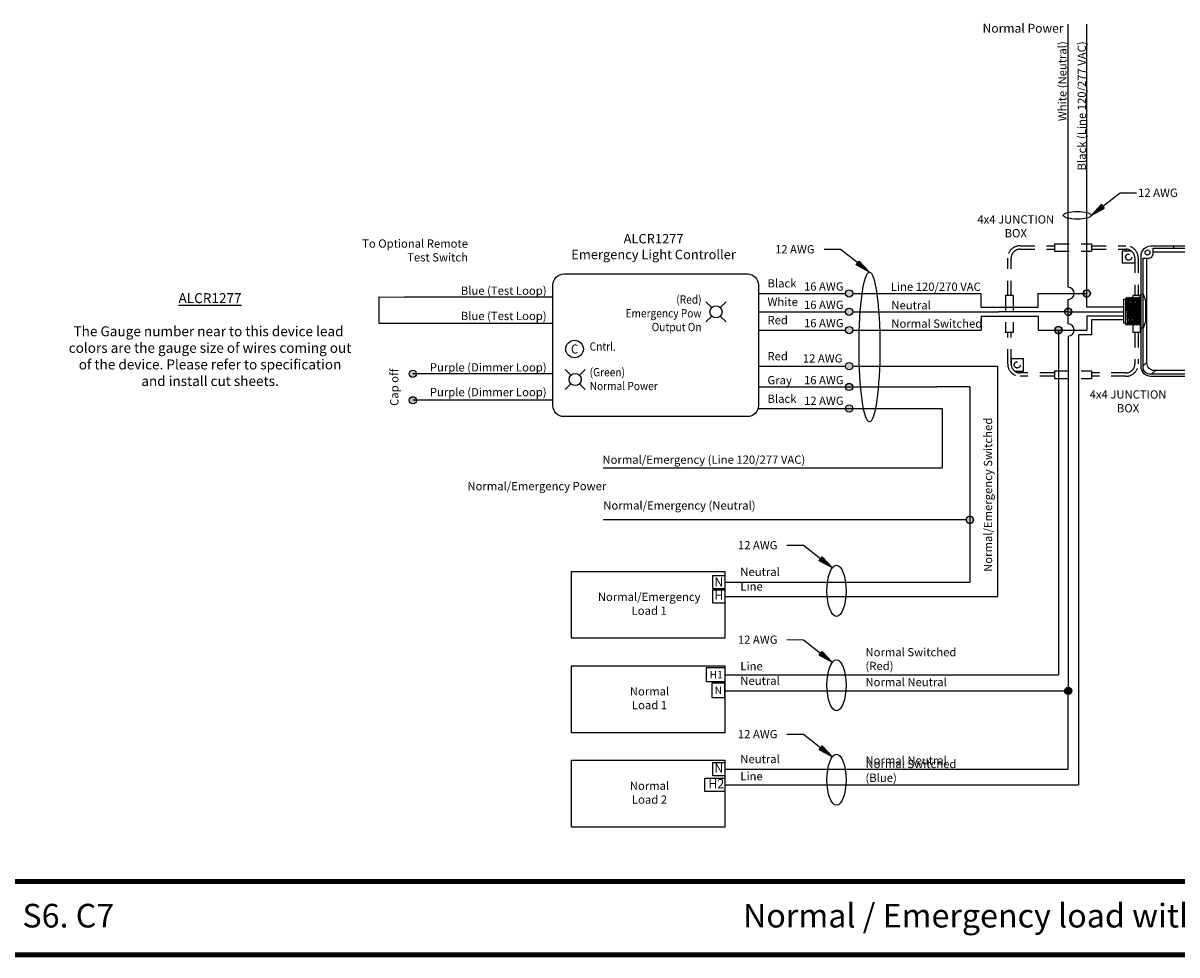
# Model space of a CAD drawing. Units: inches. Extents: x 30 to 323, y -9 to 110.
# Drawn here: x 141 to 151, y 69 to 77 of the extents above; entities that cross this region are included whole.
import ezdxf

# ---------------------------------------------------------------- set-up
doc = ezdxf.new("R2010")
doc.units = ezdxf.units.IN
doc.header["$MEASUREMENT"] = 0
doc.linetypes.add('HIDDEN2', pattern=[0.1875, 0.125, -0.0625])
for name, color, linetype in [('Gauge and callouts', 7, 'Continuous'), ('Set up Text', 7, 'Continuous'), ('WIRING', 7, 'Continuous'), ('Wiring_JB', 140, 'HIDDEN2')]:
    doc.layers.add(name, color=color, linetype=linetype)
doc.layers.add('Grids', color=7, linetype='Continuous', lineweight=120)
doc.styles.get("Standard").update_dxf_attribs({"font": 'arial.ttf'})

msp = doc.modelspace()

# ---------------------------------------------------------------- hatches: boundary and pattern name
at = {"layer": 'Gauge and callouts'}
for points in [[(150.2793, 75.0571), (150.3916, 75.1176), (150.3659, 75.1507)], [(148.4038, 74.5769), (148.2915, 74.6373), (148.3172, 74.6705)], [(148.0898, 72.0721), (147.9775, 72.1326), (148.0032, 72.1657)], [(148.0898, 71.2724), (147.9775, 71.3329), (148.0032, 71.3661)], [(148.0898, 70.4728), (147.9775, 70.5332), (148.0032, 70.5664)]]:
    msp.add_hatch(color=7, dxfattribs=at).paths.add_polyline_path(points)
at = {"layer": 'WIRING'}
h = msp.add_hatch(color=256, dxfattribs=at)
h.dxf.hatch_style = 1
h.paths.add_polyline_path([(148.201, 74.3966), (148.2625, 74.3966, 1)])
h.paths.add_polyline_path([(148.2625, 74.3966), (148.201, 74.3966, 1)])
h.paths.add_polyline_path([(148.201, 74.2414), (148.2625, 74.2414, 1)])
h.paths.add_polyline_path([(148.2625, 74.2414), (148.201, 74.2414, 1)])
h.paths.add_polyline_path([(148.201, 74.0862, 1), (148.2625, 74.0862, 1)])
h.paths.add_polyline_path([(148.201, 73.7809), (148.2625, 73.7809, 1)])
h.paths.add_polyline_path([(148.2625, 73.7809), (148.201, 73.7809, 1)])
h.paths.add_polyline_path([(148.201, 73.6042), (148.2625, 73.6042, 1)])
h.paths.add_polyline_path([(148.2625, 73.6042), (148.201, 73.6042, 1)])
h.paths.add_polyline_path([(148.201, 73.4225), (148.2625, 73.4225, 1)])
h.paths.add_polyline_path([(148.2625, 73.4225), (148.201, 73.4225, 1)])
h.paths.add_polyline_path([(144.5088, 73.7161, 1), (144.5703, 73.7161, 1)])
h.paths.add_polyline_path([(144.5088, 73.4913, 1), (144.5703, 73.4913, 1)])
h = msp.add_hatch(color=256, dxfattribs=at)
h.dxf.hatch_style = 1
h.paths.add_polyline_path([(149.2533, 72.5102, 1), (149.2533, 72.4487), (149.2533, 72.4795)])
h.paths.add_polyline_path([(149.2533, 72.5102), (149.2533, 72.4795), (149.2533, 72.4487, 1)])
h.paths.add_polyline_path([(150.0028, 74.117, 0.414214), (149.972, 74.0862), (150.0335, 74.0862, 0.414214)])
h.paths.add_polyline_path([(150.0335, 74.0862), (150.0028, 74.0862), (150.0028, 74.0555, 0.414214)])
h.paths.add_polyline_path([(150.0028, 74.0862), (149.972, 74.0862, 0.414214), (150.0028, 74.0555)])
h.paths.add_polyline_path([(150.0857, 74.2721, 0.414214), (150.055, 74.2414), (150.0857, 74.2414)])
h.paths.add_polyline_path([(150.0857, 74.2721), (150.0857, 74.2414), (150.1164, 74.2414, 0.414214)])
h.paths.add_polyline_path([(150.1164, 74.2414), (150.0857, 74.2414), (150.0857, 74.2107, 0.414214)])
h.paths.add_polyline_path([(150.0857, 74.2414), (150.055, 74.2414, 0.414214), (150.0857, 74.2107)])
h.paths.add_polyline_path([(150.2424, 74.4273, 0.414214), (150.2116, 74.3966), (150.2424, 74.3966)])
h.paths.add_polyline_path([(150.2424, 74.4273), (150.2424, 74.3966), (150.2424, 74.3658, 1)])
h.paths.add_polyline_path([(150.2424, 74.3966), (150.2116, 74.3966, 0.414214), (150.2424, 74.3658)])
h = msp.add_hatch(color=256, dxfattribs=at)
h.dxf.hatch_style = 1
edge = h.paths.add_edge_path()
edge.add_arc((150.0857, 71.0315), 0.0307, 0, 360)

# ---------------------------------------------------------------- linework, layer by layer
at = {"layer": 'Gauge and callouts', "linetype": 'Continuous'}
for points in [[(150.3788, 75.1342), (150.5246, 75.2471), (150.6639, 75.2472), (150.6639, 75.2472)], [(148.3044, 74.6539), (148.1585, 74.7669), (148.0192, 74.7669), (148.0192, 74.7669)], [(147.9904, 72.1492), (147.8445, 72.2621), (147.7052, 72.2622), (147.7052, 72.2622)], [(147.9904, 71.3495), (147.8445, 71.4624), (147.7052, 71.4625), (147.7052, 71.4625)], [(147.9904, 70.5498), (147.8445, 70.6628), (147.7052, 70.6628), (147.7052, 70.6628)]]:
    msp.add_lwpolyline(points, dxfattribs=at)
at = {"layer": 'Gauge and callouts', "color": 7, "linetype": 'Continuous'}
for points in [[(150.2793, 75.0571), (150.3916, 75.1176), (150.3659, 75.1507), (150.2793, 75.0571)], [(148.4038, 74.5769), (148.2915, 74.6373), (148.3172, 74.6705), (148.4038, 74.5769)], [(148.0898, 72.0721), (147.9775, 72.1326), (148.0032, 72.1657), (148.0898, 72.0721)], [(148.0898, 71.2724), (147.9775, 71.3329), (148.0032, 71.3661), (148.0898, 71.2724)], [(148.0898, 70.4728), (147.9775, 70.5332), (148.0032, 70.5664), (148.0898, 70.4728)]]:
    msp.add_lwpolyline(points, dxfattribs=at)
at = {"layer": 'Gauge and callouts'}
for centre, major_axis, ratio in [((150.1616, 75.0571), (-0.1177, 0), 0.280241), ((148.1248, 71.8788), (0, -0.2161), 0.372692), ((148.1248, 71.0791), (0, -0.2161), 0.372692), ((148.1248, 70.2794), (0, -0.2161), 0.372692)]:
    msp.add_ellipse(centre, major_axis=major_axis, ratio=ratio, dxfattribs=at)
at = {"layer": 'Grids'}
for p, q in [((173.381, 69.4182), (127.381, 69.4182)), ((173.381, 68.7965), (127.381, 68.7965))]:
    msp.add_line(p, q, dxfattribs=at)
at = {"layer": 'WIRING'}
for p, q in [((149.8317, 74.2785), (149.8317, 74.3966)), ((150.0857, 74.1376), (150.0857, 74.3452)), ((149.3498, 74.2785), (149.8317, 74.2785)), ((149.2533, 73.6042), (148.967, 73.6042))]:
    msp.add_line(p, q, dxfattribs=at)
at = {"layer": 'WIRING', "color": 1}
msp.add_line((149.8317, 74.0862), (150.2424, 74.0862), dxfattribs=at)
at = {"layer": 'WIRING', "linetype": 'Continuous'}
for points in [[(150.0857, 74.4479), (150.0857, 76.6743)], [(147.181, 71.1071), (147.0256, 71.1071), (147.0256, 71.2296), (147.181, 71.2296), (147.181, 71.1071)], [(147.181, 71.0971), (147.0685, 71.0971), (147.0685, 70.9746), (147.181, 70.9746), (147.181, 71.0971)]]:
    msp.add_lwpolyline(points, dxfattribs=at)
at = {"layer": 'WIRING'}
for points in [[(150.2424, 74.3966), (150.2424, 76.6743)], [(150.976, 74.798), (150.976, 74.7805)], [(150.804, 74.7477), (151.8583, 74.7477)], [(147.0691, 74.2771), (147.0198, 74.3263)], [(147.1416, 74.2771), (147.1909, 74.3263)], [(147.4645, 74.3966), (148.201, 74.3966)], [(148.2625, 74.3966), (149.3498, 74.3966)], [(149.3498, 74.2785), (149.3498, 74.3966)], [(149.8317, 74.3966), (150.2424, 74.3966)], [(150.2424, 74.2785), (150.2424, 74.3966)], [(150.5709, 74.1455), (150.556, 74.1455), (150.556, 74.3467), (150.5709, 74.3467)], [(150.5902, 74.3495), (150.5821, 74.3636), (150.5709, 74.3495), (150.5709, 74.1285)], [(150.7014, 74.1357), (150.6957, 74.1431), (150.6865, 74.3495), (150.6784, 74.3636), (150.6672, 74.3495), (150.6764, 74.1431), (150.6683, 74.1289), (150.6571, 74.1431), (150.6479, 74.3495), (150.6398, 74.3636), (150.6287, 74.3495), (150.6379, 74.1431), (150.6298, 74.1289), (150.6186, 74.1431), (150.6094, 74.3495), (150.6013, 74.3636), (150.5902, 74.3495), (150.5994, 74.1431), (150.5913, 74.1289), (150.5801, 74.1431), (150.5709, 74.1289)], [(150.5913, 74.1289), (150.5821, 74.3636)], [(150.6105, 74.1289), (150.6013, 74.3636)], [(150.6287, 74.3495), (150.6206, 74.3636), (150.6094, 74.3495)], [(150.6298, 74.1289), (150.6206, 74.3636)], [(150.649, 74.1289), (150.6398, 74.3636)], [(150.6672, 74.3495), (150.6591, 74.3636), (150.6479, 74.3495)], [(150.6683, 74.1289), (150.6591, 74.3636)], [(150.6876, 74.1289), (150.6784, 74.3636)], [(150.7014, 74.3621), (150.6792, 74.3621)], [(147.0691, 74.2045), (147.0198, 74.1553)], [(147.1416, 74.2045), (147.1909, 74.1553)], [(147.4645, 74.2414), (148.201, 74.2414)], [(148.2625, 74.2414), (149.4956, 74.2414)], [(150.0857, 74.2414), (149.4956, 74.2414)], [(150.0857, 74.2414), (150.556, 74.2414)], [(150.556, 74.2785), (150.2424, 74.2785)], [(150.6186, 74.1431), (150.6105, 74.1289), (150.5994, 74.1431)], [(150.6571, 74.1431), (150.649, 74.1289), (150.6379, 74.1431)], [(150.6957, 74.1431), (150.6876, 74.1289), (150.6764, 74.1431)], [(150.0857, 74.0349), (150.0857, 71.0315)], [(150.7518, 73.8137), (150.7189, 73.7825)], [(145.7258, 73.7161), (144.5396, 73.7161)], [(145.8768, 73.7035), (145.8275, 73.7528)], [(145.9494, 73.7035), (145.9986, 73.7528)], [(150.8238, 73.7434), (150.7896, 73.7116)], [(145.8768, 73.6309), (145.8275, 73.5817)], [(145.9494, 73.6309), (145.9986, 73.5817)], [(149.2533, 73.6042), (149.2533, 72.4795)], [(145.7258, 73.4913), (144.5395, 73.4913)], [(149.0183, 73.4225), (149.0183, 72.917)], [(149.0183, 72.917), (146.1513, 72.917)], [(149.2226, 72.4795), (146.1513, 72.4795)], [(149.2533, 72.4795), (149.2533, 71.9534)], [(147.181, 71.9534), (149.2533, 71.9534)], [(147.181, 71.0315), (150.0857, 71.0315)], [(147.181, 70.3687), (150.0857, 70.3687), (150.0857, 71.0315)]]:
    msp.add_lwpolyline(points, dxfattribs=at)
for points in [[(150.7014, 74.7142, -0.414214), (150.7852, 74.798), (150.7852, 74.798), (152.1266, 74.798, -0.414214), (152.2104, 74.7142), (152.2104, 73.778, -0.414214), (152.1266, 73.6941), (150.7852, 73.6941, -0.414214), (150.7014, 73.778), (150.7014, 74.7142)], [(151.1361, 73.7116), (150.7818, 73.7116, -0.414214), (150.7189, 73.7745), (150.7189, 74.6945), (150.7621, 74.6945, 0.414214), (150.804, 74.7364), (150.804, 74.7805), (151.8583, 74.7805)], [(151.8583, 73.7434), (150.8147, 73.7434, -0.414214), (150.7518, 73.8063), (150.7518, 74.6945)], [(150.7014, 74.3887), (150.7189, 74.3887, -0.126828), (150.7406, 74.287), (150.7406, 74.2052, -0.126828), (150.7189, 74.1035), (150.7014, 74.1035)]]:
    msp.add_lwpolyline(points, format="xyb", dxfattribs=at)
msp.add_lwpolyline([(145.8186, 74.5613), (147.3717, 74.5613, -0.414214), (147.4645, 74.4686), (147.4645, 73.4457, -0.414214), (147.3717, 73.353), (145.8186, 73.353, -0.414214), (145.7258, 73.4457), (145.7258, 74.4686, -0.414214), (145.8186, 74.5613), (145.8186, 74.5613)], format="xyb", close=True, dxfattribs=at)
at = {"layer": 'WIRING', "linetype": 'Continuous'}
for points in [[(150.2424, 74.4273, 1), (150.2424, 74.3658, 1)], [(150.0857, 74.2721, 1), (150.0857, 74.2107, 1)], [(150.0028, 74.117, 1), (150.0028, 74.0555, 1)], [(149.2533, 72.5102, 1), (149.2533, 72.4487, 1)]]:
    msp.add_lwpolyline(points, format="xyb", close=True, dxfattribs=at)
at = {"layer": 'WIRING', "color": 5}
for points in [[(144.4727, 74.1406), (144.2551, 74.1413), (144.2551, 74.3661), (144.4727, 74.3654)], [(145.7258, 74.3654), (144.4727, 74.3654)], [(145.7258, 74.1406), (144.4727, 74.1406)]]:
    msp.add_lwpolyline(points, dxfattribs=at)
at = {"layer": 'WIRING', "color": 1}
for points in [[(149.3498, 74.2043), (149.3498, 74.0862)], [(149.3498, 74.2043), (149.8317, 74.2043), (149.8317, 74.0862)], [(150.2424, 74.2043), (150.2424, 74.0862)], [(150.556, 74.2043), (150.2424, 74.2043)], [(147.4645, 74.0862), (148.201, 74.0862)], [(148.2625, 74.0862), (149.3498, 74.0862)], [(150.0028, 74.0862), (150.0028, 71.1683)], [(147.4645, 73.7809), (148.201, 73.7809)], [(148.2625, 73.7809), (149.4882, 73.7809)], [(149.4882, 73.7809), (149.4882, 71.8312)], [(147.181, 71.8312), (149.4882, 71.8312)], [(147.181, 71.1683), (150.0028, 71.1683)]]:
    msp.add_lwpolyline(points, dxfattribs=at)
at = {"layer": 'WIRING', "color": 5, "linetype": 'Continuous'}
for points in [[(150.556, 74.1723), (150.2812, 74.1723), (150.2812, 74.0463), (150.172, 74.0463), (150.172, 70.2367)], [(147.181, 70.2367), (150.172, 70.2367)]]:
    msp.add_lwpolyline(points, dxfattribs=at)
at = {"layer": 'WIRING', "flags": 128}
for points in [[(147.4645, 73.6042), (148.973, 73.6042)], [(147.4645, 73.4225), (149.0183, 73.4225)]]:
    msp.add_lwpolyline(points, dxfattribs=at)
at = {"layer": 'WIRING'}
for points in [[(145.8836, 72.0435), (147.181, 72.0435), (147.181, 71.477), (145.8836, 71.477)], [(147.181, 71.8969), (147.0773, 71.8969), (147.0773, 72.0098), (147.181, 72.0098)], [(147.181, 71.7747), (147.0773, 71.7747), (147.0773, 71.8877), (147.181, 71.8877)], [(145.8836, 71.2438), (147.181, 71.2438), (147.181, 70.6773), (145.8836, 70.6773)], [(145.8836, 70.4441), (147.181, 70.4441), (147.181, 69.8776), (145.8836, 69.8776)], [(147.181, 70.3122), (147.0773, 70.3122), (147.0773, 70.4251), (147.181, 70.4251)], [(147.181, 70.1803), (147.0109, 70.1803), (147.0109, 70.2932), (147.181, 70.2932)]]:
    msp.add_lwpolyline(points, close=True, dxfattribs=at)
for centre, radius in [((150.7563, 74.7427), 0.0211), ((147.1054, 74.2408), 0.0513), ((145.9085, 73.9255), 0.0742), ((145.9131, 73.6672), 0.0513)]:
    msp.add_circle(centre, radius, dxfattribs=at)
at = {"layer": 'WIRING', "color": 6, "linetype": 'Continuous'}
for centre in [(148.2318, 74.3966), (150.2424, 74.3966), (148.2318, 74.2414), (150.0857, 74.2414), (148.2318, 74.0862), (150.0028, 74.0862), (144.5396, 73.7161), (148.2318, 73.7809), (148.2318, 73.6042), (144.5395, 73.4913), (148.2318, 73.4225), (149.2533, 72.4795), (150.0857, 71.0315)]:
    msp.add_circle(centre, 0.0307, dxfattribs=at)
at = {"layer": 'WIRING'}
for centre in [(150.0857, 74.3966), (150.0857, 74.0862)]:
    msp.add_arc(centre, 0.0513, 270, 90, dxfattribs=at)
msp.add_ellipse((148.4038, 73.9427), major_axis=(0, -0.6341), ratio=0.139123, dxfattribs=at)
at = {"layer": 'Wiring_JB'}
for p, q in [((149.9689, 74.8173), (150.282, 74.8173)), ((149.9689, 74.8173), (149.9689, 74.7528)), ((150.282, 74.8173), (150.282, 74.7528)), ((149.9689, 74.7528), (150.282, 74.7528)), ((150.5739, 74.7708), (150.5739, 74.7555)), ((149.5552, 74.378), (149.5552, 74.0648)), ((149.6198, 74.378), (149.5552, 74.378)), ((149.6198, 74.378), (149.6198, 74.0648)), ((150.6311, 74.378), (150.6311, 74.0648)), ((150.6956, 74.378), (150.6311, 74.378)), ((150.6956, 74.378), (150.6956, 74.0648)), ((149.6198, 74.0648), (149.5552, 74.0648)), ((150.6956, 74.0648), (150.6311, 74.0648)), ((149.6776, 73.7235), (149.6776, 73.7388)), ((149.9689, 73.7415), (150.282, 73.7415)), ((149.9689, 73.7415), (149.9689, 73.6769)), ((150.282, 73.7415), (150.282, 73.6769)), ((149.9689, 73.6769), (150.282, 73.6769))]:
    msp.add_line(p, q, dxfattribs=at)
for points in [[(149.5735, 74.378), (149.5735, 74.6953, -0.414214), (149.6776, 74.7993), (149.9689, 74.7993)], [(150.282, 74.7993), (150.5739, 74.7993, -0.414214), (150.6779, 74.6953), (150.6779, 74.378)], [(149.6021, 74.378), (149.6021, 74.6953, -0.414214), (149.6776, 74.7708), (149.9689, 74.7708)], [(150.282, 74.7708), (150.5739, 74.7708, -0.414214), (150.6494, 74.6953), (150.6494, 74.378)], [(149.9689, 73.695), (149.6776, 73.695, -0.414214), (149.5735, 73.799), (149.5735, 74.0648)], [(149.9689, 73.7235), (149.6776, 73.7235, -0.414214), (149.6021, 73.799), (149.6021, 74.0648)], [(150.6779, 74.0648), (150.6779, 73.799, -0.414214), (150.5739, 73.695), (150.282, 73.695)], [(150.6494, 74.0648), (150.6494, 73.799, -0.414214), (150.5739, 73.7235), (150.282, 73.7235)]]:
    msp.add_lwpolyline(points, format="xyb", dxfattribs=at)
for points in [[(149.6776, 74.7993), (149.9689, 74.7993)], [(149.6776, 74.7708), (149.9689, 74.7708)], [(150.6494, 74.6953), (150.6494, 74.6515), (150.5453, 74.6515), (150.5453, 74.7555), (150.6194, 74.7555)], [(149.632, 73.7388), (149.7061, 73.7388), (149.7061, 73.8428), (149.6021, 73.8428), (149.6021, 73.799)], [(149.9689, 73.7235), (149.6776, 73.7235)], [(149.9689, 73.695), (149.6776, 73.695)]]:
    msp.add_lwpolyline(points, dxfattribs=at)
for centre in [(150.5973, 74.7035), (149.6541, 73.7908)]:
    msp.add_circle(centre, 0.026, dxfattribs=at)

# ---------------------------------------------------------------- texts
at = {"layer": 'Gauge and callouts', "char_height": 0.07, "width": 0.844706}
for s, insert, attachment_point in [('{\\C7;12 AWG}', (150.6769, 75.2834), 1), ('{\\C7;12 AWG}', (147.9395, 74.8048), 3), ('{\\C7;16 AWG}', (148.1848, 74.49), 3), ('{\\C7;16 AWG}', (148.1848, 74.3349), 3), ('{\\C7;16 AWG}', (148.1848, 74.1797), 3), ('{\\C7;12 AWG}', (148.1752, 73.8811), 3), ('{\\C7;16 AWG}', (148.1848, 73.6976), 3), ('{\\C7;12 AWG}', (148.1849, 73.5229), 3), ('{\\C7;12 AWG}', (147.6255, 72.3), 3), ('{\\C7;12 AWG}', (147.6255, 71.5004), 3), ('{\\C7;12 AWG}', (147.6255, 70.7007), 3)]:
    msp.add_mtext(s, dxfattribs=dict(at, insert=insert, attachment_point=attachment_point))
at = {"layer": 'Set up Text', "char_height": 0.2, "attachment_point": 1}
for s, width, insert in [('S6. C7', 4.090415, (141.2365, 69.2289)), ('Normal / Emergency load with ALCR1277', 6.529505, (147.3337, 69.2289))]:
    msp.add_mtext_dynamic_manual_height_columns(s, width=width, gutter_width=1, heights=[0], dxfattribs=dict(at, insert=insert))
at = {"layer": 'WIRING'}
for s, insert, char_height, width, attachment_point in [('{\\fArial|b0|i0|c0|p34;\\C7;Normal Power}', (149.7036, 76.6408), 0.075, 0.902997, 5), ('ALCR1277\\PEmergency Light Controller', (146.5768, 74.7822), 0.08, 1.759469, 5), ('To Optional Remote Test Switch', (145.0067, 74.6448), 0.07, 1.03132, 9), ('Black', (147.5406, 74.4249), 0.07, 0.69713, 7), ('Black', (147.5406, 74.4249), 0.07, 0.69713, 7), ('{\\L\\C7;ALCR1277\\l\\P\\PThe Gauge number near to this device lead  colors are the gauge size of wires coming out of the device. Please refer to specification and install cut sheets.}', (142.8239, 74.0055), 0.0842, 2.419702, 5), ('Blue (Test Loop)', (145.6717, 74.3628), 0.07, 0.922395, 9), ('\\A1;Line 120/270 VAC', (148.5843, 74.4531), 0.07, 1.381873, 4), ('{\\W0.9;(Red)\\PEmergency Pow\\POutput On}', (146.9828, 74.2283), 0.07, 0.825969, 6), ('White', (147.5406, 74.2676), 0.07, 0.729866, 7), ('White', (147.5406, 74.2676), 0.07, 0.729866, 7), ('\\A1;Neutral ', (148.5889, 74.2612), 0.07, 0.883288, 7), ('Blue (Test Loop)', (145.6717, 74.1487), 0.07, 0.922395, 9), ('Red', (147.5406, 74.1134), 0.07, 0.648026, 7), ('Red', (147.5406, 74.1134), 0.07, 0.648026, 7), ('\\A1;Normal Switched  ', (148.5889, 74.106), 0.07, 1.275193, 7), ('{\\W0.9;C}', (145.9085, 73.9255), 0.077, 0.164418, 5), ('{\\W0.9;Cntrl.}', (146.0363, 73.947), 0.07, 0.825969, 4), ('Purple (Dimmer Loop)', (145.6717, 73.7135), 0.07, 1.199921, 9), ('Red', (147.5406, 73.8081), 0.07, 0.688946, 7), ('Red', (147.5406, 73.8081), 0.07, 0.688946, 7), ('{\\W0.9;(Green)\\PNormal Power}', (146.0363, 73.671), 0.07, 0.825969, 4), ('Gray', (147.5406, 73.6049), 0.07, 0.73805, 7), ('Gray', (147.5406, 73.6049), 0.07, 0.73805, 7), ('Purple (Dimmer Loop)', (145.6717, 73.5039), 0.07, 1.199921, 9), ('Black', (147.5406, 73.4476), 0.07, 0.713498, 7), ('Black', (147.5406, 73.4476), 0.07, 0.713498, 7), ('Normal/Emergency (Line 120/277 VAC)', (146.1442, 72.9799), 0.07, 1.820271, 4), ('\\A1;Normal/Emergency Power', (146.1767, 72.7651), 0.07, 1.575412, 6), ('Normal/Emergency (Neutral)', (146.1513, 72.5924), 0.07, 1.643399, 4), ('Neutral', (147.3111, 71.9825), 0.07, 0.30922, 7), ('{\\fArial|b0|i0|c0|p34;N}', (147.1291, 71.9534), 0.077305, 0.126003, 5), ('Normal/Emergency\\P Load 1', (146.5396, 71.7602), 0.07, 0.758201, 5), ('H', (147.1291, 71.8312), 0.0773, 0.103721, 5), ('Line', (147.3111, 71.8594), 0.07, 0.30922, 7), ('Normal Switched (Red)', (148.3699, 71.1858), 0.07, 1.004961, 7), ('Line', (147.3111, 71.1841), 0.07, 0.30922, 7), ('{\\C7;H1}', (147.1063, 71.1683), 0.06313, 0.136703, 5), ('Neutral', (147.3111, 71.0609), 0.07, 0.30922, 7), ('Normal Neutral', (148.3699, 71.0493), 0.07, 1.004961, 7), ('Normal\\P Load 1', (146.5424, 70.9605), 0.07, 0.936821, 5), ('\\C7;\\fArial|b0|i0|;\\H0.060668019577861;N', (147.1248, 71.0359), 0.063098, 0.136645, 5), ('Neutral', (147.3111, 70.3981), 0.07, 0.30922, 7), ('N', (147.1291, 70.3687), 0.0773, 0.103721, 5), ('Normal Switched (Blue)', (148.3699, 70.2393), 0.07, 1.048349, 7), ('Normal Neutral', (148.3699, 70.3864), 0.07, 1.004961, 7), ('Line', (147.3111, 70.2524), 0.07, 0.30922, 7), ('Normal\\P Load 2', (146.5424, 70.1609), 0.07, 0.936821, 5), ('H2', (147.1075, 70.2367), 0.07731, 0.139334, 5)]:
    msp.add_mtext(s, dxfattribs=dict(at, insert=insert, char_height=char_height, width=width, attachment_point=attachment_point))
at = {"layer": 'WIRING', "char_height": 0.07, "rotation": 90}
for s, insert, width, attachment_point in [('{\\C7;White (Neutral)}', (150.0707, 76.531), 1.370885, 9), ('{\\C7;Black (Line 120/277 VAC)}', (150.2354, 76.5297), 2.136149, 9), ('Cap off ', (144.4398, 73.7594), 0.344115, 9), ('Normal/Emergency Switched ', (149.4636, 72.0391), 1.568867, 7)]:
    msp.add_mtext(s, dxfattribs=dict(at, insert=insert, width=width, attachment_point=attachment_point))
at = {"layer": 'Wiring_JB', "char_height": 0.07, "width": 0.953224, "attachment_point": 5}
for insert in [(149.6419, 74.9644), (150.5919, 73.4827)]:
    msp.add_mtext('{\\fArial|b1|i0|c0|p34;\\C7;4x4 JUNCTION\\PBOX}', dxfattribs=dict(at, insert=insert))

doc.saveas('drawing.dxf')
